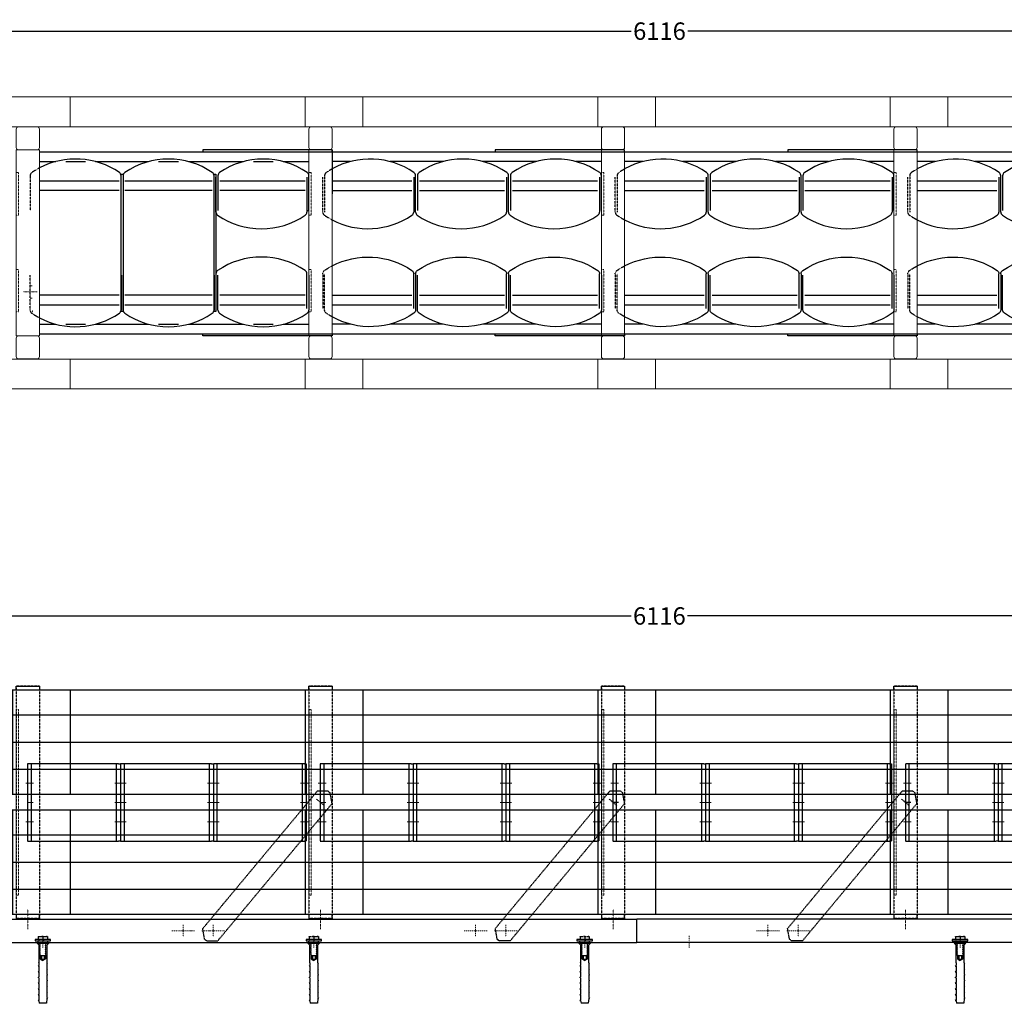
# Model space of a CAD drawing. Units: inches. Extents: x 48648 to 56691, y -110446 to -107846.
# Drawn here: x 50053 to 52597, y -110388 to -107846 of the extents above; entities that cross this region are included whole.
import ezdxf

# ---------------------------------------------------------------- set-up
doc = ezdxf.new("R2010")
doc.units = ezdxf.units.IN
doc.header["$LTSCALE"] = 0.5
doc.header["$MEASUREMENT"] = 0
doc.linetypes.add('STRICHLINIE', pattern=[19.05, 12.7, -6.35])
doc.linetypes.add('STRICHPUNKT', pattern=[1, 0.5, -0.25, 0, -0.25])
doc.layers.add('18', color=1, linetype='Continuous', lineweight=18)
doc.layers.add('50', color=33, linetype='Continuous', lineweight=18)
for name, color, linetype in [('25', 7, 'Continuous'), ('35', 2, 'Continuous'), ('70', 5, 'Continuous'), ('Abspanngurte', 21, 'Continuous'), ('Bemaßung', 7, 'Continuous')]:
    doc.layers.add(name, color=color, linetype=linetype)
doc.styles.get("Standard").update_dxf_attribs({"font": 'voestalpine-Light.ttf'})
doc.dimstyles.new('Kopie von VASTS', dxfattribs={"dimscale": 0, "dimtxt": 3.5, "dimasz": 5, "dimexe": 2, "dimexo": 2, "dimgap": 1, "dimtad": 0, "dimdec": 0, "dimzin": 0, "dimdsep": 46, "dimtxsty": 'Standard', "dimcen": 0, "dimadec": 0, "dimazin": 0, "dimtfac": 1, "dimtdec": 0, "dimtofl": 0, "dimtmove": 0, "dimatfit": 3, "dimfxl": 0.18, "dimtolj": 1, "dimtzin": 0, "dimarcsym": 0})

# ---------------------------------------------------------------- blocks, each defined once
blk = doc.blocks.new('Asphaltanker')
at = {"layer": '25', "ltscale": 0.2}
for p, q in [((25444.8, -55867.3), (25484.8, -55867.3)), ((25452.3, -55873.3), (25452.3, -55867.3)), ((25477.3, -55873.3), (25477.3, -55867.3))]:
    blk.add_line(p, q, dxfattribs=at)
at = {"layer": '25', "linetype": 'STRICHLINIE', "ltscale": 0.3}
for p, q in [((25452.8, -55855.5), (25476.8, -55855.5)), ((25452.8, -55855.5), (25452.8, -55863.3)), ((25464.8, -55856.5), (25464.8, -55862.3)), ((25476.8, -55855.5), (25476.8, -55863.3))]:
    blk.add_line(p, q, dxfattribs=at)
at = {"layer": '25'}
for p, q in [((25449.8, -55873.3), (25479.8, -55873.3)), ((25449.8, -55873.3), (25454.1, -55877.6)), ((25454.1, -55877.6), (25454.1, -55923.1)), ((25456.8, -55874.3), (25457.7, -55873.3)), ((25458.1, -55875), (25456.8, -55874.3)), ((25456.8, -55876.4), (25458.1, -55875)), ((25458.1, -55877.1), (25456.8, -55876.4)), ((25456.8, -55878.4), (25458.1, -55877.1)), ((25458.1, -55879.1), (25456.8, -55878.4)), ((25456.8, -55880.5), (25458.1, -55879.1)), ((25458.1, -55881.2), (25456.8, -55880.5)), ((25456.8, -55882.6), (25458.1, -55881.2)), ((25458.1, -55883.3), (25456.8, -55882.6)), ((25456.8, -55884.7), (25458.1, -55883.3)), ((25458.1, -55885.4), (25456.8, -55884.7)), ((25456.8, -55886.7), (25458.1, -55885.4)), ((25458.1, -55887.4), (25456.8, -55886.7)), ((25456.8, -55888.8), (25458.1, -55887.4)), ((25458.1, -55889.5), (25456.8, -55888.8)), ((25456.8, -55890.9), (25458.1, -55889.5)), ((25458.1, -55891.6), (25456.8, -55890.9)), ((25456.8, -55893), (25458.1, -55891.6)), ((25458.1, -55893.7), (25456.8, -55893)), ((25456.8, -55895), (25458.1, -55893.7)), ((25458.1, -55895.7), (25456.8, -55895)), ((25456.8, -55897.1), (25458.1, -55895.7)), ((25458.1, -55897.8), (25456.8, -55897.1)), ((25456.8, -55899.2), (25458.1, -55897.8)), ((25471.6, -55873.6), (25471.8, -55873.3)), ((25472.8, -55874.3), (25471.6, -55873.6)), ((25471.6, -55875.7), (25472.8, -55874.3)), ((25472.8, -55876.4), (25471.6, -55875.7)), ((25471.6, -55877.7), (25472.8, -55876.4)), ((25472.8, -55878.4), (25471.6, -55877.7)), ((25471.6, -55879.8), (25472.8, -55878.4)), ((25472.8, -55880.5), (25471.6, -55879.8)), ((25471.6, -55881.9), (25472.8, -55880.5)), ((25472.8, -55882.6), (25471.6, -55881.9)), ((25471.6, -55884), (25472.8, -55882.6)), ((25472.8, -55884.7), (25471.6, -55884)), ((25471.6, -55886), (25472.8, -55884.7)), ((25472.8, -55886.7), (25471.6, -55886)), ((25471.6, -55888.1), (25472.8, -55886.7)), ((25472.8, -55888.8), (25471.6, -55888.1)), ((25471.6, -55890.2), (25472.8, -55888.8)), ((25472.8, -55890.9), (25471.6, -55890.2)), ((25471.6, -55892.3), (25472.8, -55890.9)), ((25472.8, -55893), (25471.6, -55892.3)), ((25471.6, -55894.3), (25472.8, -55893)), ((25472.8, -55895), (25471.6, -55894.3)), ((25471.6, -55896.4), (25472.8, -55895)), ((25472.8, -55897.1), (25471.6, -55896.4)), ((25471.6, -55898.5), (25472.8, -55897.1)), ((25479.8, -55873.3), (25475.6, -55877.6)), ((25475.6, -55923.1), (25475.6, -55877.6)), ((25454.4, -55923.7), (25454.1, -55923.1)), ((25458.1, -55899.9), (25456.8, -55899.2)), ((25456.8, -55901.3), (25458.1, -55899.9)), ((25458.1, -55902), (25456.8, -55901.3)), ((25456.8, -55903.3), (25458.1, -55902)), ((25457.8, -55903.3), (25456.8, -55903.3)), ((25457.8, -55903.3), (25457.8, -55913.3)), ((25471.8, -55905.3), (25457.8, -55905.3)), ((25457.8, -55913.3), (25464.8, -55917.4)), ((25461.3, -55905.3), (25461.3, -55913.3)), ((25471.8, -55913.3), (25464.8, -55917.4)), ((25468.3, -55905.3), (25468.3, -55913.3)), ((25472.8, -55899.2), (25471.6, -55898.5)), ((25471.6, -55900.6), (25472.8, -55899.2)), ((25472.8, -55901.3), (25471.6, -55900.6)), ((25471.6, -55902.6), (25472.8, -55901.3)), ((25472.8, -55903.3), (25471.6, -55902.6)), ((25471.8, -55903.3), (25471.8, -55913.3)), ((25472.8, -55903.3), (25471.8, -55903.3)), ((25475.2, -55923.7), (25475.6, -55923.1)), ((25452.5, -55932.2), (25454.4, -55930.4)), ((25454.4, -55932.6), (25452.5, -55932.2)), ((25454.4, -55945.2), (25452.5, -55947.1)), ((25452.5, -55947.1), (25454.4, -55947.4)), ((25454.4, -55923.7), (25454.4, -55930.4)), ((25454.4, -55932.6), (25454.4, -55945.2)), ((25454.4, -55932.6), (25454.4, -55945.2)), ((25454.4, -55947.4), (25454.4, -55960.1)), ((25475.2, -55923.7), (25475.2, -55924.4)), ((25475.2, -55924.4), (25477.1, -55924.7)), ((25477.1, -55924.7), (25475.2, -55926.6)), ((25475.2, -55926.6), (25475.2, -55939.2)), ((25475.2, -55926.6), (25475.2, -55939.2)), ((25475.2, -55939.2), (25477.1, -55939.5)), ((25477.1, -55939.5), (25475.2, -55941.4)), ((25475.2, -55941.4), (25475.2, -55954.1)), ((25452.5, -55961.9), (25454.4, -55960.1)), ((25454.4, -55962.2), (25452.5, -55961.9)), ((25454.4, -55962.2), (25454.4, -55974.9)), ((25475.2, -55954.1), (25477.1, -55954.4)), ((25477.1, -55954.4), (25475.2, -55956.2)), ((25475.2, -55956.2), (25475.2, -55968.9)), ((25475.2, -55968.9), (25477.1, -55969.2)), ((25477.1, -55969.2), (25475.2, -55971.1)), ((25475.2, -55971.1), (25475.2, -55983.7)), ((25454.4, -55974.9), (25452.5, -55976.7)), ((25452.5, -55976.7), (25454.4, -55977)), ((25454.4, -55989.7), (25452.5, -55991.6)), ((25452.5, -55991.6), (25454.4, -55991.9)), ((25454.4, -55977), (25454.4, -55989.7)), ((25454.4, -55991.9), (25454.4, -56004.6)), ((25475.2, -55983.7), (25477.1, -55984)), ((25477.1, -55984), (25475.2, -55985.9)), ((25475.2, -55985.9), (25475.2, -55998.6)), ((25475.2, -55998.6), (25477.1, -55998.9)), ((25477.1, -55998.9), (25475.2, -56000.7)), ((25454.4, -56004.6), (25452.5, -56006.4)), ((25452.5, -56006.4), (25454.4, -56006.7)), ((25454.4, -56019.4), (25452.5, -56021.2)), ((25452.5, -56021.2), (25454.4, -56021.5)), ((25454.4, -56006.7), (25454.4, -56019.4)), ((25454.4, -56021.5), (25455.4, -56028.3)), ((25475.2, -56015.5), (25474.2, -56028.3)), ((25475.2, -56000.7), (25475.2, -56013.4)), ((25475.2, -56013.4), (25477.1, -56013.7)), ((25477.1, -56013.7), (25475.2, -56015.5)), ((25474.2, -56028.3), (25455.4, -56028.3))]:
    blk.add_line(p, q, dxfattribs=at)
at = {"layer": '25', "ltscale": 0.1, "flags": 128}
blk.add_lwpolyline([(25484.8, -55867.3), (25484.8, -55863.3), (25444.8, -55863.3), (25444.8, -55867.3)], dxfattribs=at)
at = {"layer": '25'}
for centre, radius, start, end in [((25459.6, -55910.6), 3.21, 236.9484, 303.0516), ((25464.8, -55901.8), 12.1, 253.1233, 286.8767), ((25470.1, -55910.6), 3.21, 236.9484, 303.0516)]:
    blk.add_arc(centre, radius, start, end, dxfattribs=at)
at = {"layer": '25', "linetype": 'STRICHLINIE', "ltscale": 0.3, "extrusion": (0, 0, -1)}
for centre, major_axis in [((25455.7, -55856.5), (-2.89, 0)), ((25461.9, -55862.3), (2.89, 0)), ((25461.9, -55862.3), (2.89, 0)), ((25473.9, -55862.3), (2.89, 0))]:
    blk.add_ellipse(centre, major_axis=major_axis, ratio=0.352523, start_param=0, end_param=1.570796, dxfattribs=at)
at = {"layer": '25', "linetype": 'STRICHLINIE', "ltscale": 0.3}
for centre in [(25455.7, -55862.3), (25467.7, -55862.3), (25467.7, -55862.3)]:
    blk.add_ellipse(centre, major_axis=(-2.89, 0), ratio=0.352523, start_param=0, end_param=1.570796, dxfattribs=at)
at = {"layer": '25'}
for centre in [(25461.9, -55856.5), (25473.9, -55856.5)]:
    blk.add_ellipse(centre, major_axis=(2.89, 0), ratio=0.352523, start_param=0, end_param=1.570796, dxfattribs=at)
at = {"layer": '25', "extrusion": (0, 0, -1)}
blk.add_ellipse((25467.7, -55856.5), major_axis=(-2.89, 0), ratio=0.352523, start_param=0, end_param=1.570796, dxfattribs=at)
blk = doc.blocks.new('zwischenrahmen')
at = {"layer": '18', "color": 18, "linetype": 'STRICHLINIE', "ltscale": 0.1, "true_color": 0x000000}
for points in [[(26704.5, -67600.8), (26710.5, -67600.8), (26710.5, -67490.8), (26704.5, -67490.8)], [(26704.5, -67850.8), (26710.5, -67850.8), (26710.5, -67740.8), (26704.5, -67740.8)]]:
    blk.add_lwpolyline(points, close=True, dxfattribs=at)
at = {"layer": '50', "color": 18, "true_color": 0x000000}
for p, q in [((26710.5, -67372.3), (26758.5, -67372.3)), ((26704.5, -67426.3), (26704.5, -67378.3)), ((26764.5, -67378.3), (26764.5, -67426.3)), ((26704.5, -67918.3), (26704.5, -67966.3)), ((26764.5, -67966.3), (26764.5, -67918.3)), ((26710.5, -67972.3), (26758.5, -67972.3))]:
    blk.add_line(p, q, dxfattribs=at)
at = {"layer": '50', "color": 18, "ltscale": 0.2, "true_color": 0x000000}
for p, q in [((26704.5, -67912.3), (26704.5, -67432.3)), ((26704.5, -67432.3), (26764.5, -67432.3)), ((26758.5, -67432.3), (26710.5, -67432.3)), ((26764.5, -67432.3), (26764.5, -67912.3)), ((26764.5, -67912.3), (26704.5, -67912.3)), ((26758.5, -67912.3), (26710.5, -67912.3))]:
    blk.add_line(p, q, dxfattribs=at)
at = {"layer": '50', "color": 18, "true_color": 0x000000}
for centre, start, end in [((26710.5, -67378.3), 90, 180), ((26758.5, -67378.3), 0, 90), ((26710.5, -67426.3), 180, 270), ((26710.5, -67918.3), 90, 180), ((26710.5, -67966.3), 180, 270), ((26758.5, -67966.3), 270, 0)]:
    blk.add_arc(centre, 6, start, end, dxfattribs=at)
at = {"layer": '50', "color": 18, "ltscale": 0.2, "true_color": 0x000000}
for centre, start, end in [((26758.5, -67426.3), 270, 0), ((26758.5, -67918.3), 0, 90)]:
    blk.add_arc(centre, 6, start, end, dxfattribs=at)
blk = doc.blocks.new('3erdämpfer')
at = {"layer": '35', "color": 18, "linetype": 'STRICHLINIE', "ltscale": 0.1, "true_color": 0x000000}
for p, q in [((25221.2, -67498.8), (25221.2, -67592.7)), ((25216.2, -67592.7), (25216.2, -67502.8))]:
    blk.add_line(p, q, dxfattribs=at)
at = {"layer": '35', "color": 18, "true_color": 0x000000}
for p, q in [((25456.3, -67588.8), (25456.3, -67498.8)), ((25461.3, -67498.8), (25461.3, -67588.8)), ((25696.3, -67588.8), (25696.3, -67498.8)), ((25701.3, -67498.8), (25701.3, -67588.8)), ((25936.4, -67588.8), (25936.4, -67498.8)), ((25451.3, -67502.8), (25451.3, -67592.7)), ((25456.3, -67592.7), (25456.3, -67502.8)), ((25691.3, -67502.8), (25691.3, -67592.7)), ((25696.3, -67592.7), (25696.3, -67502.8)), ((25931.4, -67502.8), (25931.4, -67592.7))]:
    blk.add_line(p, q, dxfattribs=at)
for centre, radius, start, end in [((25338.8, -67656.7), 201, 55.7494, 119.2918), ((25578.8, -67656.7), 201, 55.7494, 124.2657), ((25818.9, -67656.7), 201, 55.7494, 124.2657), ((25446.3, -67498.8), 10, 0, 55.7494), ((25471.3, -67498.8), 10, 124.2657, 180), ((25686.3, -67498.8), 10, 0, 55.7494), ((25711.3, -67498.8), 10, 124.2657, 180), ((25926.4, -67498.8), 10, 0, 55.7494), ((25333.8, -67434.8), 201, 242.3295, 304.2506), ((25441.3, -67592.7), 10, 304.2506, 0), ((25466.3, -67592.7), 10, 180, 235.7343), ((25573.8, -67434.8), 201, 235.7343, 304.2506), ((25681.3, -67592.7), 10, 304.2506, 0), ((25706.3, -67592.7), 10, 180, 235.7343), ((25813.9, -67434.8), 201, 235.7343, 304.2506), ((25921.4, -67592.7), 10, 304.2506, 0)]:
    blk.add_arc(centre, radius, start, end, dxfattribs=at)
at = {"layer": '35', "color": 18, "linetype": 'STRICHLINIE', "ltscale": 0.1, "true_color": 0x000000}
for centre, radius, start, end in [((25231.2, -67498.8), 10, 124.2657, 180), ((25338.8, -67656.7), 201, 119.2918, 124.2657), ((25226.2, -67592.7), 10, 180, 235.7343), ((25333.8, -67434.8), 201, 235.7343, 242.3295)]:
    blk.add_arc(centre, radius, start, end, dxfattribs=at)
blk = doc.blocks.new('rahmen')
at = {"layer": '18', "linetype": 'STRICHLINIE', "ltscale": 0.1}
blk.add_line((73915.1, -109281.1, 20.5), (73915.1, -109333, 20.5), dxfattribs=at)
at = {"layer": '18', "color": 18, "linetype": 'STRICHLINIE', "ltscale": 0.1, "true_color": 0x000000, "elevation": 20.5}
blk.add_lwpolyline([(73885.1, -109245.7), (73885.1, -108765.7), (73891.1, -108765.7), (73891.1, -109245.7)], close=True, dxfattribs=at)
at = {"layer": '25', "linetype": 'STRICHLINIE', "ltscale": 0.1}
for p, q in [((73885.1, -108705.7, 20.5), (73945.1, -108705.7, 20.5)), ((73885.1, -108705.7, 20.5), (73885.1, -109305.7, 20.5)), ((73945.1, -108705.7, 20.5), (73885.1, -108705.7, 20.5)), ((73945.1, -108705.7, 20.5), (73945.1, -109305.7, 20.5)), ((73945.1, -109305.7, 20.5), (73885.1, -109305.7, 20.5))]:
    blk.add_line(p, q, dxfattribs=at)
blk = doc.blocks.new('LS Doppelschlitz')
at = {"layer": '25', "ltscale": 0.2}
for p, q in [((66450.9, -110949.9, 20.5), (66450.9, -111219.9, 20.5)), ((67355.9, -110949.9, 20.5), (66450.9, -110949.9, 20.5)), ((67355.9, -110949.9, 20.5), (67355.9, -111219.9, 20.5)), ((67355.9, -111014.9, 20.5), (66450.9, -111014.9, 20.5)), ((67355.9, -111084.9, 20.5), (66450.9, -111084.9, 20.5)), ((67355.9, -111154.9, 20.5), (66450.9, -111154.9, 20.5)), ((67355.9, -111219.9, 20.5), (66450.9, -111219.9, 20.5))]:
    blk.add_line(p, q, dxfattribs=at)
blk = doc.blocks.new('C_Profil Seitenansicht')
at = {"layer": '18', "linetype": 'STRICHPUNKT', "ltscale": 10}
for p, q in [((73120.5, -110490.4, 20.5), (73179.2, -110490.4, 20.5)), ((73149.8, -110474.9, 20.5), (73149.8, -110506, 20.5)), ((73198.5, -110490.4, 20.5), (73257.2, -110490.4, 20.5)), ((73227.8, -110474.9, 20.5), (73227.8, -110506, 20.5)), ((73876.5, -110490.4, 20.5), (73935.2, -110490.4, 20.5)), ((73905.8, -110474.9, 20.5), (73905.8, -110506, 20.5)), ((73954.5, -110490.4, 20.5), (74013.2, -110490.4, 20.5)), ((73983.8, -110474.9, 20.5), (73983.8, -110506, 20.5)), ((74632.5, -110490.4, 20.5), (74691.2, -110490.4, 20.5)), ((74661.8, -110474.9, 20.5), (74661.8, -110506, 20.5)), ((74710.5, -110490.4, 20.5), (74769.2, -110490.4, 20.5)), ((74739.8, -110474.9, 20.5), (74739.8, -110506, 20.5)), ((75388.5, -110490.4, 20.5), (75447.2, -110490.4, 20.5)), ((75417.8, -110474.9, 20.5), (75417.8, -110506, 20.5)), ((75466.5, -110490.4, 20.5), (75525.2, -110490.4, 20.5)), ((75495.8, -110474.9, 20.5), (75495.8, -110506, 20.5)), ((72899.5, -110502.9, 20.5), (72899.5, -110534, 20.5)), ((73249.5, -110502.9, 20.5), (73249.5, -110534, 20.5)), ((73599.5, -110502.9, 20.5), (73599.5, -110534, 20.5)), ((74299.5, -110502.9, 20.5), (74299.5, -110534, 20.5)), ((74999.5, -110502.9, 20.5), (74999.5, -110534, 20.5)), ((75699.5, -110502.9, 20.5), (75699.5, -110534, 20.5))]:
    blk.add_line(p, q, dxfattribs=at)
at = {"layer": '70', "color": 7}
for p, q in [((72834.5, -110460.4, 20.5), (75834.5, -110460.4, 20.5)), ((72834.5, -110520.4, 20.5), (75834.5, -110520.4, 20.5))]:
    blk.add_line(p, q, dxfattribs=at)
at = {"layer": '70', "color": 0}
for p, q in [((72834.5, -110460.4, 20.5), (72834.5, -110520.4, 20.5)), ((75834.5, -110520.4, 20.5), (75834.5, -110460.4, 20.5))]:
    blk.add_line(p, q, dxfattribs=at)
blk = doc.blocks.new('*D16')
at = {"layer": 'Bemaßung', "color": 0, "lineweight": -2, "ltscale": 0.05, "transparency": 16777216}
for p, q in [((48647.8, -108182.1), (48647.8, -107870)), ((48677.8, -107876), (51632.8, -107876)), ((54733.8, -107876), (51778.7, -107876)), ((54763.8, -108205.5), (54763.8, -107870))]:
    blk.add_line(p, q, dxfattribs=at)
at = {"layer": 'Bemaßung', "color": 0, "ltscale": 0.05, "transparency": 16777216}
for points in [[(48677.8, -107871), (48677.8, -107881), (48647.8, -107876)], [(54733.8, -107871), (54733.8, -107881), (54763.8, -107876)]]:
    blk.add_solid(points, dxfattribs=at)
at = {"layer": 'DEFPOINTS', "color": 0, "ltscale": 0.05, "transparency": 16777216}
for p in [(54763.8, -107876), (48647.8, -108188.1), (54763.8, -108211.5)]:
    blk.add_point(p, dxfattribs=at)
at = {"layer": 'Bemaßung', "color": 0, "ltscale": 0.05, "transparency": 16777216, "insert": (51705.8, -107876), "char_height": 45, "attachment_point": 5}
blk.add_mtext('\\A1;6116', dxfattribs=at)
blk = doc.blocks.new('*D21')
at = {"layer": 'Bemaßung', "color": 0, "lineweight": -2, "ltscale": 0.05, "transparency": 16777216}
for p, q in [((48647.5, -109577.2), (48647.5, -109380.9)), ((48677.5, -109386.9), (51632.6, -109386.9)), ((54733.5, -109386.9), (51778.4, -109386.9)), ((54763.5, -109600.6), (54763.5, -109380.9))]:
    blk.add_line(p, q, dxfattribs=at)
at = {"layer": 'Bemaßung', "color": 0, "ltscale": 0.05, "transparency": 16777216}
for points in [[(48677.5, -109381.9), (48677.5, -109391.9), (48647.5, -109386.9)], [(54733.5, -109381.9), (54733.5, -109391.9), (54763.5, -109386.9)]]:
    blk.add_solid(points, dxfattribs=at)
at = {"layer": 'DEFPOINTS', "color": 0, "ltscale": 0.05, "transparency": 16777216}
for p in [(54763.5, -109386.9), (48647.5, -109583.2), (54763.5, -109606.6)]:
    blk.add_point(p, dxfattribs=at)
at = {"layer": 'Bemaßung', "color": 0, "ltscale": 0.05, "transparency": 16777216, "insert": (51705.5, -109386.9), "char_height": 45, "attachment_point": 5}
blk.add_mtext('\\A1;6116', dxfattribs=at)

msp = doc.modelspace()

# ---------------------------------------------------------------- linework, layer by layer
at = {"color": 18, "true_color": 0x000000}
for points in [[(50043.8, -109578.6), (50043.8, -109568.6), (50103.8, -109568.6), (50103.8, -109578.6)], [(50799.8, -109578.6), (50799.8, -109568.6), (50859.8, -109568.6), (50859.8, -109578.6)], [(51555.8, -109578.6), (51555.8, -109568.6), (51615.8, -109568.6), (51615.8, -109578.6)], [(52311.8, -109578.6), (52311.8, -109568.6), (52371.8, -109568.6), (52371.8, -109578.6)], [(50043.8, -110158.6), (50043.8, -110168.6), (50103.8, -110168.6), (50103.8, -110158.6)], [(50799.8, -110158.6), (50799.8, -110168.6), (50859.8, -110168.6), (50859.8, -110158.6)], [(51555.8, -110158.6), (51555.8, -110168.6), (51615.8, -110168.6), (51615.8, -110158.6)], [(52311.8, -110158.6), (52311.8, -110168.6), (52371.8, -110168.6), (52371.8, -110158.6)]]:
    msp.add_lwpolyline(points, dxfattribs=at)
at = {"layer": '18', "color": 18, "ltscale": 0.05, "true_color": 0x000000}
for p, q in [((50790.1, -108046.1), (50790.1, -108123.1)), ((51546.1, -108046.1), (51546.1, -108123.1)), ((52302.1, -108046.1), (52302.1, -108123.1)), ((50790.1, -108800.1), (50790.1, -108723.1)), ((51546.1, -108800.1), (51546.1, -108723.1)), ((52302.1, -108800.1), (52302.1, -108723.1))]:
    msp.add_line(p, q, dxfattribs=at)
at = {"layer": '18', "color": 18, "true_color": 0x000000}
for p, q in [((50079.6, -108533.7), (50084.6, -108533.7)), ((50079.6, -108565.7), (50084.6, -108565.7))]:
    msp.add_line(p, q, dxfattribs=at)
at = {"layer": '18', "color": 18, "linetype": 'STRICHPUNKT', "ltscale": 2.5, "true_color": 0x000000}
msp.add_line((50097.8, -108549.7), (50061.3, -108549.7), dxfattribs=at)
at = {"layer": '18', "color": 18, "linetype": 'STRICHPUNKT', "ltscale": 10, "true_color": 0x000000}
msp.add_line((50113, -109713.6), (50146.2, -109713.6), dxfattribs=at)
at = {"layer": '18', "color": 18, "linetype": 'STRICHLINIE', "ltscale": 0.2, "true_color": 0x000000}
for p, q in [((50068.1, -109818.6), (50088.1, -109818.6)), ((50318.1, -109818.6), (50298.1, -109818.6)), ((50308.1, -109818.6), (50328.1, -109818.6)), ((50558.1, -109818.6), (50538.1, -109818.6)), ((50548.1, -109818.6), (50568.1, -109818.6)), ((50798.1, -109818.6), (50778.1, -109818.6)), ((50824.1, -109818.6), (50844.1, -109818.6)), ((51074.1, -109818.6), (51054.1, -109818.6)), ((51064.1, -109818.6), (51084.1, -109818.6)), ((51314.1, -109818.6), (51294.1, -109818.6)), ((51304.1, -109818.6), (51324.1, -109818.6)), ((51554.1, -109818.6), (51534.1, -109818.6)), ((51580.1, -109818.6), (51600.1, -109818.6)), ((51830.1, -109818.6), (51810.1, -109818.6)), ((51820.1, -109818.6), (51840.1, -109818.6)), ((52070.1, -109818.6), (52050.1, -109818.6)), ((52060.1, -109818.6), (52080.1, -109818.6)), ((52310.1, -109818.6), (52290.1, -109818.6)), ((52336.1, -109818.6), (52356.1, -109818.6)), ((52586.1, -109818.6), (52566.1, -109818.6)), ((52576.1, -109818.6), (52596.1, -109818.6)), ((50839.6, -109876.8), (50819.9, -109860.4)), ((51595.6, -109876.6), (51575.9, -109860.1)), ((52351, -109876.6), (52331.2, -109860.1)), ((50073.1, -109868.6), (50088.1, -109868.6)), ((50298.1, -109868.6), (50313.1, -109868.6)), ((50313.1, -109868.6), (50328.1, -109868.6)), ((50538.1, -109868.6), (50553.1, -109868.6)), ((50553.1, -109868.6), (50568.1, -109868.6)), ((50778.1, -109868.6), (50793.1, -109868.6)), ((50829.1, -109868.6), (50844.1, -109868.6)), ((51054.1, -109868.6), (51069.1, -109868.6)), ((51069.1, -109868.6), (51084.1, -109868.6)), ((51294.1, -109868.6), (51309.1, -109868.6)), ((51309.1, -109868.6), (51324.1, -109868.6)), ((51534.1, -109868.6), (51549.1, -109868.6)), ((51585.1, -109868.3), (51600.1, -109868.3)), ((51585.1, -109868.6), (51600.1, -109868.6)), ((51810.1, -109868.6), (51825.1, -109868.6)), ((51825.1, -109868.6), (51840.1, -109868.6)), ((52050.1, -109868.6), (52065.1, -109868.6)), ((52065.1, -109868.6), (52080.1, -109868.6)), ((52290.1, -109868.6), (52305.1, -109868.6)), ((52340.4, -109868.3), (52355.4, -109868.3)), ((52341.1, -109868.6), (52356.1, -109868.6)), ((52566.1, -109868.6), (52581.1, -109868.6)), ((52581.1, -109868.6), (52596.1, -109868.6)), ((50068.1, -109918.6), (50088.1, -109918.6)), ((50318.1, -109918.6), (50298.1, -109918.6)), ((50308.1, -109918.6), (50328.1, -109918.6)), ((50558.1, -109918.6), (50538.1, -109918.6)), ((50548.1, -109918.6), (50568.1, -109918.6)), ((50798.1, -109918.6), (50778.1, -109918.6)), ((50824.1, -109918.6), (50844.1, -109918.6)), ((51074.1, -109918.6), (51054.1, -109918.6)), ((51064.1, -109918.6), (51084.1, -109918.6)), ((51314.1, -109918.6), (51294.1, -109918.6)), ((51304.1, -109918.6), (51324.1, -109918.6)), ((51554.1, -109918.6), (51534.1, -109918.6)), ((51580.1, -109918.6), (51600.1, -109918.6)), ((51830.1, -109918.6), (51810.1, -109918.6)), ((51820.1, -109918.6), (51840.1, -109918.6)), ((52070.1, -109918.6), (52050.1, -109918.6)), ((52060.1, -109918.6), (52080.1, -109918.6)), ((52310.1, -109918.6), (52290.1, -109918.6)), ((52336.1, -109918.6), (52356.1, -109918.6)), ((52586.1, -109918.6), (52566.1, -109918.6)), ((52576.1, -109918.6), (52596.1, -109918.6))]:
    msp.add_line(p, q, dxfattribs=at)
at = {"layer": '25', "color": 18, "linetype": 'STRICHLINIE', "ltscale": 0.2, "true_color": 0x000000}
for p, q in [((50821.4, -109839.6), (50525.5, -110194.7)), ((50849.3, -109839.6), (50821.4, -109839.6)), ((50854.8, -109844.2), (50849.3, -109839.6)), ((50859.8, -109871.6), (50854.8, -109844.2)), ((51577.4, -109839.3), (51281.5, -110194.4)), ((51605.3, -109839.3), (51577.4, -109839.3)), ((51610.8, -109843.9), (51605.3, -109839.3)), ((51615.8, -109871.3), (51610.8, -109843.9)), ((52332.8, -109839.3), (52036.8, -110194.4)), ((52360.6, -109839.3), (52332.8, -109839.3)), ((52366.1, -109843.9), (52360.6, -109839.3)), ((52371.2, -109871.3), (52366.1, -109843.9)), ((50563.9, -110226.7), (50859.8, -109871.6)), ((51319.9, -110226.5), (51615.8, -109871.3)), ((52075.2, -110226.5), (52371.2, -109871.3)), ((50530.5, -110222.1), (50525.5, -110194.7)), ((51286.5, -110221.8), (51281.5, -110194.4)), ((52041.8, -110221.8), (52036.8, -110194.4)), ((50530.5, -110222.1), (50536, -110226.7)), ((50563.9, -110226.7), (50536, -110226.7)), ((51286.5, -110221.8), (51292, -110226.5)), ((51319.9, -110226.5), (51292, -110226.5)), ((52041.8, -110221.8), (52047.3, -110226.5)), ((52075.2, -110226.5), (52047.3, -110226.5))]:
    msp.add_line(p, q, dxfattribs=at)
at = {"layer": '25', "color": 18, "ltscale": 0.2, "true_color": 0x000000}
msp.add_line((51286.6, -110222), (51292.1, -110226.6), dxfattribs=at)
at = {"layer": '25', "color": 18, "true_color": 0x000000}
for points in [[(50314.6, -108600.6), (50314.6, -108245.5), (50319.6, -108245.5), (50319.6, -108600.6)], [(50554.7, -108600.6), (50554.7, -108245.5), (50559.7, -108245.5), (50559.7, -108600.6)]]:
    msp.add_lwpolyline(points, close=True, dxfattribs=at)
at = {"layer": '35', "color": 18, "true_color": 0x000000}
for p, q in [((50859.8, -108183.1), (50859.8, -108296.5)), ((50103.8, -108188.1), (50799.8, -108188.1)), ((50859.8, -108188.1), (51555.8, -108188.1)), ((51615.8, -108188.1), (52311.8, -108188.1)), ((52371.8, -108188.1), (53067.8, -108188.1)), ((50103.8, -108213.1), (50145.8, -108213.1)), ((50171.6, -108213.1), (50222.7, -108213.1)), ((50248.5, -108213.1), (50385.8, -108213.1)), ((50411.6, -108213.1), (50462.7, -108213.1)), ((50488.5, -108213.1), (50630.9, -108213.1)), ((50656.7, -108213.1), (50707.8, -108213.1)), ((50733.6, -108213.1), (50799.8, -108213.1)), ((50906.8, -108213.1), (50859.8, -108213.1)), ((51146.8, -108213.1), (51009.5, -108213.1)), ((51386.9, -108213.1), (51249.5, -108213.1)), ((51555.8, -108213.1), (51489.6, -108213.1)), ((51662.8, -108213.1), (51615.8, -108213.1)), ((51902.8, -108213.1), (51765.5, -108213.1)), ((52142.9, -108213.1), (52005.5, -108213.1)), ((52311.8, -108213.1), (52245.6, -108213.1)), ((52418.8, -108213.1), (52371.8, -108213.1)), ((52658.8, -108213.1), (52521.5, -108213.1)), ((50314.6, -108339.5), (50314.6, -108249.5)), ((50319.6, -108249.6), (50319.6, -108339.5)), ((50554.7, -108339.5), (50554.7, -108249.5)), ((50559.7, -108343.4), (50559.7, -108253.5)), ((50564.7, -108249.6), (50564.7, -108339.5)), ((50794.8, -108253.5), (50794.8, -108343.5)), ((50799.8, -108339.5), (50799.8, -108249.5)), ((50103.8, -108263.1), (50309.6, -108263.1)), ((50324.6, -108263.1), (50549.7, -108263.1)), ((50569.7, -108263.1), (50789.8, -108263.1)), ((50859.8, -108263.1), (51065.6, -108263.1)), ((51085.6, -108263.1), (51305.7, -108263.1)), ((51325.7, -108263.1), (51545.8, -108263.1)), ((51615.8, -108263.1), (51821.6, -108263.1)), ((51841.6, -108263.1), (52061.7, -108263.1)), ((52081.7, -108263.1), (52301.8, -108263.1)), ((52371.8, -108263.1), (52577.6, -108263.1)), ((50309.6, -108288.1), (50103.8, -108288.1)), ((50549.7, -108288.1), (50324.6, -108288.1)), ((50789.8, -108288.1), (50569.7, -108288.1)), ((50859.8, -108288.1), (51065.6, -108288.1)), ((51085.6, -108288.1), (51305.7, -108288.1)), ((51325.7, -108288.1), (51545.8, -108288.1)), ((51615.8, -108288.1), (51821.6, -108288.1)), ((51841.6, -108288.1), (52061.7, -108288.1)), ((52081.7, -108288.1), (52301.8, -108288.1)), ((52371.8, -108288.1), (52577.6, -108288.1)), ((50794.8, -108339.5), (50799.8, -108339.5)), ((50314.6, -108506.7), (50314.6, -108596.6)), ((50319.6, -108596.6), (50319.6, -108506.7)), ((50554.7, -108506.7), (50554.7, -108596.6)), ((50559.7, -108502.7), (50559.7, -108592.7)), ((50564.7, -108596.6), (50564.7, -108506.7)), ((50794.8, -108592.7), (50794.8, -108502.7)), ((50799.8, -108506.7), (50799.8, -108596.6)), ((50309.6, -108558.1), (50103.8, -108558.1)), ((50549.7, -108558.1), (50324.6, -108558.1)), ((50789.8, -108558.1), (50569.7, -108558.1)), ((50859.8, -108558.1), (51065.6, -108558.1)), ((51085.6, -108558.1), (51305.7, -108558.1)), ((51325.7, -108558.1), (51545.8, -108558.1)), ((51615.8, -108558.1), (51821.6, -108558.1)), ((51841.6, -108558.1), (52061.7, -108558.1)), ((52081.7, -108558.1), (52301.8, -108558.1)), ((52371.8, -108558.1), (52577.6, -108558.1)), ((50103.8, -108583.1), (50309.6, -108583.1)), ((50324.6, -108583.1), (50549.7, -108583.1)), ((50569.7, -108583.1), (50789.8, -108583.1)), ((50859.8, -108583.1), (51065.6, -108583.1)), ((51085.6, -108583.1), (51305.7, -108583.1)), ((51325.7, -108583.1), (51545.8, -108583.1)), ((51615.8, -108583.1), (51821.6, -108583.1)), ((51841.6, -108583.1), (52061.7, -108583.1)), ((52081.7, -108583.1), (52301.8, -108583.1)), ((52371.8, -108583.1), (52577.6, -108583.1)), ((50103.8, -108633.1), (50145.8, -108633.1)), ((50171.6, -108633.1), (50222.7, -108633.1)), ((50248.5, -108633.1), (50385.8, -108633.1)), ((50411.6, -108633.1), (50462.7, -108633.1)), ((50488.5, -108633.1), (50630.9, -108633.1)), ((50656.7, -108633.1), (50707.8, -108633.1)), ((50733.6, -108633.1), (50799.8, -108633.1)), ((50906.8, -108633.1), (50859.8, -108633.1)), ((51146.8, -108633.1), (51009.5, -108633.1)), ((51386.9, -108633.1), (51249.5, -108633.1)), ((51555.8, -108633.1), (51489.6, -108633.1)), ((51662.8, -108633.1), (51615.8, -108633.1)), ((51902.8, -108633.1), (51765.5, -108633.1)), ((52142.9, -108633.1), (52005.5, -108633.1)), ((52311.8, -108633.1), (52245.6, -108633.1)), ((52418.8, -108633.1), (52371.8, -108633.1)), ((52658.8, -108633.1), (52521.5, -108633.1)), ((50103.8, -108658.1), (50799.8, -108658.1)), ((50859.8, -108658.1), (51555.8, -108658.1)), ((51615.8, -108658.1), (52311.8, -108658.1)), ((52371.8, -108658.1), (53067.8, -108658.1))]:
    msp.add_line(p, q, dxfattribs=at)
at = {"layer": '35', "color": 18, "linetype": 'STRICHLINIE', "ltscale": 0.1, "true_color": 0x000000}
for p, q in [((50079.6, -108249.6), (50079.6, -108339.5)), ((50079.6, -108596.6), (50079.6, -108506.7))]:
    msp.add_line(p, q, dxfattribs=at)
at = {"layer": '35', "color": 18, "linetype": 'STRICHLINIE', "ltscale": 0.2, "true_color": 0x000000}
for p, q in [((50308.1, -109768.6), (50073.1, -109768.6)), ((50073.1, -109768.6), (50073.1, -109968.6)), ((50083.1, -109968.6), (50083.1, -109768.6)), ((50303.1, -109968.6), (50303.1, -109768.6)), ((50308.1, -109768.6), (50313.1, -109768.6)), ((50313.1, -109768.6), (50313.1, -109968.6)), ((50548.1, -109768.6), (50313.1, -109768.6)), ((50313.1, -109768.6), (50313.1, -109968.6)), ((50323.1, -109968.6), (50323.1, -109768.6)), ((50543.1, -109968.6), (50543.1, -109768.6)), ((50548.1, -109768.6), (50553.1, -109768.6)), ((50553.1, -109768.6), (50553.1, -109968.6)), ((50788.1, -109768.6), (50553.1, -109768.6)), ((50553.1, -109768.6), (50553.1, -109968.6)), ((50563.1, -109968.6), (50563.1, -109768.6)), ((50783.1, -109968.6), (50783.1, -109768.6)), ((50788.1, -109768.6), (50793.1, -109768.6)), ((50793.1, -109768.6), (50793.1, -109968.6)), ((51064.1, -109768.6), (50829.1, -109768.6)), ((50829.1, -109768.6), (50829.1, -109968.6)), ((50839.1, -109968.6), (50839.1, -109768.6)), ((51059.1, -109968.6), (51059.1, -109768.6)), ((51064.1, -109768.6), (51069.1, -109768.6)), ((51069.1, -109768.6), (51069.1, -109968.6)), ((51304.1, -109768.6), (51069.1, -109768.6)), ((51069.1, -109768.6), (51069.1, -109968.6)), ((51079.1, -109968.6), (51079.1, -109768.6)), ((51299.1, -109968.6), (51299.1, -109768.6)), ((51304.1, -109768.6), (51309.1, -109768.6)), ((51309.1, -109768.6), (51309.1, -109968.6)), ((51544.1, -109768.6), (51309.1, -109768.6)), ((51309.1, -109768.6), (51309.1, -109968.6)), ((51319.1, -109968.6), (51319.1, -109768.6)), ((51539.1, -109968.6), (51539.1, -109768.6)), ((51544.1, -109768.6), (51549.1, -109768.6)), ((51549.1, -109768.6), (51549.1, -109968.6)), ((51820.1, -109768.6), (51585.1, -109768.6)), ((51585.1, -109768.6), (51585.1, -109968.6)), ((51595.1, -109968.6), (51595.1, -109768.6)), ((51815.1, -109968.6), (51815.1, -109768.6)), ((51820.1, -109768.6), (51825.1, -109768.6)), ((51825.1, -109768.6), (51825.1, -109968.6)), ((52060.1, -109768.6), (51825.1, -109768.6)), ((51825.1, -109768.6), (51825.1, -109968.6)), ((51835.1, -109968.6), (51835.1, -109768.6)), ((52055.1, -109968.6), (52055.1, -109768.6)), ((52060.1, -109768.6), (52065.1, -109768.6)), ((52065.1, -109768.6), (52065.1, -109968.6)), ((52300.1, -109768.6), (52065.1, -109768.6)), ((52065.1, -109768.6), (52065.1, -109968.6)), ((52075.1, -109968.6), (52075.1, -109768.6)), ((52295.1, -109968.6), (52295.1, -109768.6)), ((52300.1, -109768.6), (52305.1, -109768.6)), ((52305.1, -109768.6), (52305.1, -109968.6)), ((52576.1, -109768.6), (52341.1, -109768.6)), ((52341.1, -109768.6), (52341.1, -109968.6)), ((52351.1, -109968.6), (52351.1, -109768.6)), ((52571.1, -109968.6), (52571.1, -109768.6)), ((52576.1, -109768.6), (52581.1, -109768.6)), ((52581.1, -109768.6), (52581.1, -109968.6)), ((52816.1, -109768.6), (52581.1, -109768.6)), ((52581.1, -109768.6), (52581.1, -109968.6)), ((52591.1, -109968.6), (52591.1, -109768.6)), ((50073.1, -109968.6), (50308.1, -109968.6)), ((50313.1, -109968.6), (50308.1, -109968.6)), ((50313.1, -109968.6), (50548.1, -109968.6)), ((50553.1, -109968.6), (50548.1, -109968.6)), ((50553.1, -109968.6), (50788.1, -109968.6)), ((50793.1, -109968.6), (50788.1, -109968.6)), ((50829.1, -109968.6), (51064.1, -109968.6)), ((51069.1, -109968.6), (51064.1, -109968.6)), ((51069.1, -109968.6), (51304.1, -109968.6)), ((51309.1, -109968.6), (51304.1, -109968.6)), ((51309.1, -109968.6), (51544.1, -109968.6)), ((51549.1, -109968.6), (51544.1, -109968.6)), ((51585.1, -109968.6), (51820.1, -109968.6)), ((51825.1, -109968.6), (51820.1, -109968.6)), ((51825.1, -109968.6), (52060.1, -109968.6)), ((52065.1, -109968.6), (52060.1, -109968.6)), ((52065.1, -109968.6), (52300.1, -109968.6)), ((52305.1, -109968.6), (52300.1, -109968.6)), ((52341.1, -109968.6), (52576.1, -109968.6)), ((52581.1, -109968.6), (52576.1, -109968.6)), ((52581.1, -109968.6), (52816.1, -109968.6))]:
    msp.add_line(p, q, dxfattribs=at)
at = {"layer": '35', "color": 18, "true_color": 0x000000}
for centre, radius, start, end in [((50197.1, -108407.4), 201, 55.7494, 117.6736), ((50437.2, -108407.4), 201, 55.7494, 124.2657), ((50682.2, -108407.4), 201, 55.7494, 124.2657), ((50304.6, -108249.5), 10, 0, 55.7494), ((50329.6, -108249.6), 10, 124.2657, 180), ((50544.7, -108249.5), 10, 0, 55.7494), ((50574.7, -108249.6), 10, 124.2657, 180), ((50789.8, -108249.5), 10, 0, 55.7494), ((50569.7, -108343.4), 10, 180, 235.7343), ((50677.2, -108185.6), 201, 235.7343, 304.2506), ((50784.8, -108343.5), 10, 304.2506, 0), ((50677.2, -108660.6), 201, 55.7494, 124.2657), ((50569.7, -108502.7), 10, 124.2657, 180), ((50784.8, -108502.7), 10, 0, 55.7494), ((50197.1, -108438.7), 201, 242.3264, 304.2506), ((50304.6, -108596.6), 10, 304.2506, 0), ((50329.6, -108596.6), 10, 180, 235.7343), ((50437.2, -108438.7), 201, 235.7343, 304.2506), ((50544.7, -108596.6), 10, 304.2506, 0), ((50574.7, -108596.6), 10, 180, 235.7343), ((50682.2, -108438.7), 201, 235.7343, 304.2506), ((50789.8, -108596.6), 10, 304.2506, 0)]:
    msp.add_arc(centre, radius, start, end, dxfattribs=at)
at = {"layer": '35', "color": 18, "linetype": 'STRICHLINIE', "ltscale": 0.1, "true_color": 0x000000}
for centre, radius, start, end in [((50197.1, -108407.4), 201, 117.6736, 124.2657), ((50089.6, -108249.6), 10, 124.2657, 180), ((50089.6, -108596.6), 10, 180, 235.7343), ((50197.1, -108438.7), 201, 235.7343, 242.3264), ((50089.6, -108596.6), 5, 180, 235.7343)]:
    msp.add_arc(centre, radius, start, end, dxfattribs=at)
at = {"layer": '50', "color": 18, "ltscale": 0.2, "true_color": 0x000000}
for p, q in [((48670.8, -108046.1), (54719.1, -108046.1)), ((48747.8, -108123.1), (54719.1, -108123.1)), ((48747.8, -108723.1), (54719.1, -108723.1)), ((48670.8, -108800.1), (54719.1, -108800.1))]:
    msp.add_line(p, q, dxfattribs=at)
at = {"layer": '50', "color": 18, "ltscale": 0.05, "true_color": 0x000000}
for p, q in [((50183.1, -108046.1), (50183.1, -108123.1)), ((50939.1, -108046.1), (50939.1, -108123.1)), ((51695.1, -108046.1), (51695.1, -108123.1)), ((52451.1, -108046.1), (52451.1, -108123.1)), ((50183.1, -108800.1), (50183.1, -108723.1)), ((50939.1, -108800.1), (50939.1, -108723.1)), ((51695.1, -108800.1), (51695.1, -108723.1)), ((52451.1, -108800.1), (52451.1, -108723.1))]:
    msp.add_line(p, q, dxfattribs=at)
at = {"layer": 'Abspanngurte', "color": 18, "true_color": 0x000000}
for points in [[(50525.5, -108188.1), (50859.8, -108188.1), (50859.8, -108183.1), (50525.5, -108183.1)], [(51281.5, -108188.1), (51615.8, -108188.1), (51615.8, -108183.1), (51281.5, -108183.1)], [(52037.5, -108188.1), (52371.8, -108188.1), (52371.8, -108183.1), (52037.5, -108183.1)], [(50525.5, -108658.1), (50859.8, -108658.1), (50859.8, -108663.1), (50525.5, -108663.1)], [(51281.5, -108658.1), (51615.8, -108658.1), (51615.8, -108663.1), (51281.5, -108663.1)], [(52037.5, -108658.1), (52371.8, -108658.1), (52371.8, -108663.1), (52037.5, -108663.1)]]:
    msp.add_lwpolyline(points, close=True, dxfattribs=at)

# ---------------------------------------------------------------- block references
at = {"color": 18, "true_color": 0x000000}
for name, p in [('zwischenrahmen', (23339.2, -40750.7)), ('zwischenrahmen', (24095.2, -40750.7)), ('zwischenrahmen', (24851.2, -40750.7)), ('zwischenrahmen', (25607.2, -40750.7)), ('3erdämpfer', (25619.3, -40750.7)), ('3erdämpfer', (26375.3, -40750.7)), ('3erdämpfer', (27131.3, -40750.7)), ('rahmen', (-23841.4, -862.9, -20.5)), ('rahmen', (-23085.4, -862.9, -20.5)), ('rahmen', (-22329.4, -862.9, -20.5)), ('rahmen', (-21573.4, -862.9, -20.5))]:
    msp.add_blockref(name, p, dxfattribs=at)
at = {"color": 18, "true_color": 0x000000, "xscale": -1, "rotation": 180}
for p in [(25619.3, -176095.4), (26375.3, -176095.4), (27131.3, -176095.4)]:
    msp.add_blockref('3erdämpfer', p, dxfattribs=at)
at = {"layer": '18', "color": 18, "true_color": 0x000000}
for p in [(24647.7, -54359.3), (25347.7, -54359.3), (26047.7, -54359.3), (27017.7, -54359.3)]:
    msp.add_blockref('Asphaltanker', p, dxfattribs=at)
at = {"layer": '25', "color": 18, "true_color": 0x000000}
msp.add_blockref('C_Profil Seitenansicht', (-24187, 289.8, -20.5), dxfattribs=at)
at = {"layer": '25', "color": 18, "true_color": 0x000000, "xscale": -1}
msp.add_blockref('C_Profil Seitenansicht', (127482, 289.8, -20.5), dxfattribs=at)
at = {"layer": '35', "color": 18, "true_color": 0x000000}
for p in [(-17172.8, 1371.3, -20.5), (-16416.8, 1371.3, -20.5), (-15660.8, 1371.3, -20.5), (-14904.8, 1371.3, -20.5), (-14148.8, 1371.3, -20.5), (-17172.8, 1061.3, -20.5), (-16416.8, 1061.3, -20.5), (-15660.8, 1061.3, -20.5), (-14904.8, 1061.3, -20.5), (-14148.8, 1061.3, -20.5)]:
    msp.add_blockref('LS Doppelschlitz', p, dxfattribs=at)

# ---------------------------------------------------------------- dimensions: what is measured, and where the dimension line sits
at = {"layer": 'Bemaßung', "ltscale": 0.05}
for base, p1, p2, override, picture, middle in [((54763.8, -107876), (48647.8, -108188.1), (54763.8, -108211.5), {"dimscale": 3, "dimtxt": 15, "dimasz": 10, "dimgap": 1, "dimpost": '\\X', "dimtol": 0, "dimlim": 0, "dimtp": 20, "dimtm": 20, "dimtmove": 1}, '*D16', (51705.8, -107876)), ((54763.5, -109386.9), (48647.5, -109583.2), (54763.5, -109606.6), {"dimscale": 3, "dimtxt": 15, "dimasz": 10, "dimpost": '\\X', "dimtp": 20, "dimtm": 20, "dimtmove": 1}, '*D21', (51705.5, -109386.9))]:
    dim = msp.add_linear_dim(base=base, p1=p1, p2=p2, dimstyle='Kopie von VASTS', override=override, dxfattribs=at)
    dim.commit()
    dim.dimension.update_dxf_attribs({"geometry": picture, "text_midpoint": middle})

doc.saveas('drawing.dxf')
